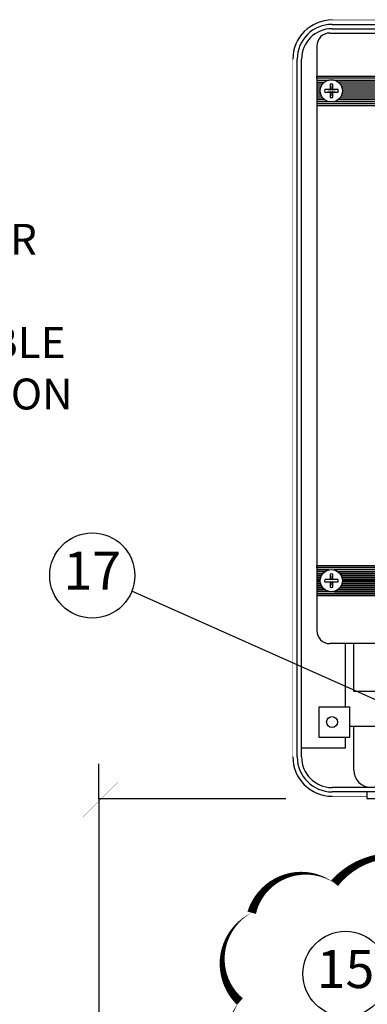
# Model space of a CAD drawing. Extents: x 0.2 to 21.4, y 0 to 10.4.
# Drawn here: x 5.1 to 6.2, y 5.5 to 8.8 of the extents above; entities that cross this region are included whole.
import ezdxf
from ezdxf.enums import TextEntityAlignment as Align

# ---------------------------------------------------------------- set-up
doc = ezdxf.new("R2010")
doc.units = 0
doc.header["$LTSCALE"] = 0.5
doc.header["$MEASUREMENT"] = 0
doc.layers.add('Image', color=7, linetype='CONTINUOUS')
doc.layers.add('TEXT_BUBBLES', color=6, linetype='CONTINUOUS')
doc.styles.add('L200', font='ARIAL.TTF', dxfattribs={"height": 0.2})
doc.styles.add('ROMANS', font='ROMANS.SHX')

# ---------------------------------------------------------------- blocks, each defined once
blk = doc.blocks.new('bubble')
at = {"layer": 'TEXT_BUBBLES'}
blk.add_circle((0, 0), 0.1399, dxfattribs=at)
at = {"layer": 'TEXT_BUBBLES', "style": 'ROMANS'}
blk.add_attdef('XX', text='', height=0.125, dxfattribs=at).set_placement((0, 0), align=Align.MIDDLE)

msp = doc.modelspace()

# ---------------------------------------------------------------- linework, layer by layer
at = {"layer": 'Image', "linetype": 'Continuous'}
for p, q in [((6.084, 8.755), (8.3757, 8.755)), ((6.084, 8.7407), (8.3757, 8.7407)), ((6.0769, 8.7264), (8.3829, 8.7264)), ((6.0339, 8.6834), (6.0339, 6.8796)), ((5.9695, 6.3488), (5.9695, 8.6404)), ((5.9838, 6.3488), (5.9838, 8.6404)), ((6.0339, 8.5784), (6.0339, 8.5849)), ((6.0339, 6.8796), (6.0339, 6.7641)), ((8.3829, 6.7212), (6.0769, 6.7212)), ((6.127, 6.7212), (6.127, 6.5135)), ((6.1556, 6.5636), (6.1556, 6.7212)), ((6.2989, 6.5636), (6.1556, 6.5636)), ((6.2689, 6.449), (6.1413, 6.449)), ((6.1556, 6.3058), (6.1556, 6.449)), ((7.5965, 6.2485), (6.084, 6.2485)), ((7.5965, 6.2342), (6.084, 6.2342))]:
    msp.add_line(p, q, dxfattribs=at)
at = {"layer": 'Image', "color": 42, "linetype": 'Continuous'}
for p, q in [((6.0339, 8.572), (6.0731, 8.572)), ((6.0339, 8.5656), (6.0596, 8.5656)), ((6.0339, 8.5591), (6.0531, 8.5591)), ((6.0339, 8.5527), (6.0491, 8.5527)), ((6.0339, 8.5463), (6.0466, 8.5463)), ((6.0339, 8.5398), (6.0454, 8.5398)), ((6.1105, 8.5591), (7.6374, 8.5591)), ((6.1145, 8.5527), (7.6363, 8.5527)), ((6.117, 8.5463), (7.6351, 8.5463)), ((6.1181, 8.5398), (7.634, 8.5398)), ((6.0339, 8.5334), (6.0454, 8.5334)), ((6.0339, 8.527), (6.0466, 8.527)), ((6.0339, 8.5205), (6.049, 8.5205)), ((6.0339, 8.5141), (6.053, 8.5141)), ((6.0339, 8.5077), (6.0595, 8.5077)), ((6.1041, 8.5077), (7.6283, 8.5077)), ((6.1105, 8.5141), (7.6295, 8.5141)), ((6.1146, 8.5205), (7.6306, 8.5205)), ((6.117, 8.527), (7.6317, 8.527)), ((6.1181, 8.5334), (7.6329, 8.5334)), ((6.0339, 8.5012), (6.0726, 8.5012)), ((6.0339, 8.4948), (7.6261, 8.4948)), ((6.0339, 8.4884), (7.6249, 8.4884)), ((6.0909, 8.5012), (7.6272, 8.5012)), ((7.2299, 6.9761), (6.0339, 6.9761)), ((7.2299, 6.9697), (6.0339, 6.9697)), ((6.0339, 6.9633), (6.0731, 6.9633)), ((6.0731, 6.9633), (6.0339, 6.9633)), ((6.0596, 6.9568), (6.0339, 6.9568)), ((7.2299, 6.9633), (6.0905, 6.9633)), ((7.2299, 6.9568), (6.1039, 6.9568)), ((6.0339, 6.9504), (6.0531, 6.9504)), ((6.0531, 6.9504), (6.0339, 6.9504)), ((6.0339, 6.944), (6.0491, 6.944)), ((6.0491, 6.944), (6.0339, 6.944)), ((6.0339, 6.9375), (6.0466, 6.9375)), ((6.0466, 6.9375), (6.0339, 6.9375)), ((6.0339, 6.9311), (6.0454, 6.9311)), ((6.0454, 6.9311), (6.0339, 6.9311)), ((6.0339, 6.9247), (6.0454, 6.9247)), ((6.0454, 6.9247), (6.0339, 6.9247)), ((6.1105, 6.9504), (7.2299, 6.9504)), ((7.2299, 6.9504), (6.1105, 6.9504)), ((6.1145, 6.944), (7.2299, 6.944)), ((7.2299, 6.944), (6.1145, 6.944)), ((6.117, 6.9375), (7.2299, 6.9375)), ((7.2299, 6.9375), (6.117, 6.9375)), ((6.1181, 6.9311), (7.2299, 6.9311)), ((7.2299, 6.9311), (6.1181, 6.9311)), ((6.1181, 6.9247), (7.2299, 6.9247)), ((7.2299, 6.9247), (6.1181, 6.9247)), ((6.0339, 6.9182), (6.0466, 6.9182)), ((6.0466, 6.9182), (6.0339, 6.9182)), ((6.0339, 6.9118), (6.049, 6.9118)), ((6.049, 6.9118), (6.0339, 6.9118)), ((6.0339, 6.9054), (6.053, 6.9054)), ((6.053, 6.9054), (6.0339, 6.9054)), ((6.0339, 6.8989), (6.0595, 6.8989)), ((6.0595, 6.8989), (6.0339, 6.8989)), ((6.0726, 6.8925), (6.0339, 6.8925)), ((6.0909, 6.8925), (7.2299, 6.8925)), ((7.2299, 6.8925), (6.0909, 6.8925)), ((6.1041, 6.8989), (7.2299, 6.8989)), ((7.2299, 6.8989), (6.1041, 6.8989)), ((6.1105, 6.9054), (7.2299, 6.9054)), ((7.2299, 6.9054), (6.1105, 6.9054)), ((6.1146, 6.9118), (7.2299, 6.9118)), ((7.2299, 6.9118), (6.1146, 6.9118)), ((6.117, 6.9182), (7.2299, 6.9182)), ((7.2299, 6.9182), (6.117, 6.9182)), ((6.0339, 6.8861), (7.2299, 6.8861)), ((7.2299, 6.8861), (6.0339, 6.8861)), ((6.0339, 6.8796), (7.2299, 6.8796)), ((7.2299, 6.8796), (6.0339, 6.8796)), ((7.2299, 6.8796), (6.0339, 6.8796))]:
    msp.add_line(p, q, dxfattribs=at)
at = {"layer": 'Image'}
for p, q in [((5.3176, 6.2119), (5.3176, 6.3262)), ((5.9317, 6.2119), (5.3176, 6.2119)), ((5.3176, 6.2119), (5.3176, 3.3682))]:
    msp.add_line(p, q, dxfattribs=at)
at = {"layer": 'Image', "linetype": 'Continuous'}
for points, const_width in [([(6.084, 8.7694), (8.3757, 8.7694)], 0.00179), ([(5.9551, 6.3488), (5.9551, 8.6404)], 0.00179), ([(5.2651, 6.1514), (5.3796, 6.266)], 0.000895), ([(6.1986, 6.2199), (6.084, 6.2199)], 0.00179)]:
    msp.add_lwpolyline(points, dxfattribs=dict(at, const_width=const_width))
at = {"layer": 'Image', "color": 42, "linetype": 'Continuous'}
for points in [[(6.0339, 8.5849), (7.6419, 8.5849), (7.6408, 8.5784), (6.0339, 8.5784)], [(6.0905, 8.572), (7.6397, 8.572), (7.6385, 8.5656), (6.1039, 8.5656)], [(7.2299, 6.9697), (6.0339, 6.9697), (6.0339, 6.9761), (7.2299, 6.9761)], [(7.2299, 6.9633), (6.0905, 6.9633)], [(6.0339, 6.8861), (7.2299, 6.8861)], [(7.2299, 6.8796), (7.2299, 6.8796), (6.0339, 6.8796)]]:
    msp.add_lwpolyline(points, dxfattribs=at)
at = {"layer": 'Image'}
for points in [[(6.1035, 8.5408), (6.086, 8.5408), (6.086, 8.5583, 0.09673), (6.0775, 8.5583), (6.0775, 8.5408), (6.06, 8.5408, 0.09673), (6.06, 8.5323), (6.0775, 8.5323), (6.0775, 8.5148, 0.09673), (6.086, 8.5148), (6.086, 8.5323), (6.1035, 8.5323, 0.09673), (6.1035, 8.5408)], [(6.1035, 6.9321), (6.086, 6.9321), (6.086, 6.9496, 0.09673), (6.0775, 6.9496), (6.0775, 6.9321), (6.06, 6.9321, 0.09673), (6.06, 6.9236), (6.0775, 6.9236), (6.0775, 6.9061, 0.09673), (6.086, 6.9061), (6.086, 6.9236), (6.1035, 6.9236, 0.09673), (6.1035, 6.9321)]]:
    msp.add_lwpolyline(points, format="xyb", close=True, dxfattribs=at)
for points in [[(6.0775, 8.5583), (6.0795, 8.5388), (6.06, 8.5408)], [(6.1035, 8.5408), (6.084, 8.5388), (6.086, 8.5583)], [(6.06, 8.5323), (6.0795, 8.5343), (6.0775, 8.5148)], [(6.086, 8.5148), (6.084, 8.5343), (6.1035, 8.5323)], [(6.0775, 6.9496), (6.0795, 6.9301), (6.06, 6.9321)], [(6.06, 6.9236), (6.0795, 6.9256), (6.0775, 6.9061)], [(6.1035, 6.9321), (6.084, 6.9301), (6.086, 6.9496)], [(6.086, 6.9061), (6.084, 6.9256), (6.1035, 6.9236)]]:
    msp.add_lwpolyline(points, dxfattribs=at)
at = {"layer": 'Image', "linetype": 'Continuous'}
msp.add_lwpolyline([(6.0905, 6.9633, -0.103067), (6.1039, 6.9568, 0.33821)], format="xyb", dxfattribs=at)
at = {"layer": 'Image', "color": 42, "linetype": 'Continuous'}
for points in [[(6.0905, 6.9633, -0.103067), (6.1039, 6.9568), (7.2299, 6.9568)], [(7.2299, 6.9504), (6.1105, 6.9504, -0.052235), (6.1145, 6.944), (7.2299, 6.944)], [(7.2299, 6.9375), (7.2299, 6.9375), (6.117, 6.9375, -0.04488), (6.1181, 6.9311), (7.2299, 6.9311)], [(7.2299, 6.9247), (6.1181, 6.9247, -0.044856), (6.117, 6.9182), (7.2299, 6.9182)]]:
    msp.add_lwpolyline(points, format="xyb", dxfattribs=at)
at = {"layer": 'Image', "linetype": 'Continuous'}
for points in [[(6.0411, 6.4132), (6.0411, 6.5135), (6.1413, 6.5135), (6.1413, 6.4132), (6.0411, 6.4132)], [(6.127, 6.4132), (6.127, 6.3774), (5.9838, 6.3774)], [(6.1986, 6.2342), (6.1986, 6.2127), (6.5424, 6.2127), (6.5424, 6.2342), (6.1986, 6.2342)]]:
    msp.add_lwpolyline(points, dxfattribs=at)
at = {"layer": 'Image', "color": 7}
msp.add_lwpolyline([(6.0922, 5.9344, 0, 0, 0.520567), (6.0922, 5.9344, 0, 0.0289, 0.520567), (5.8199, 5.8372, 0, 0.0289, 0.520567), (5.781, 5.5456, 0, 0.0289, 0.520567), (5.8588, 5.2636, 0, 0.0289, 0.520567), (6.0922, 5.0886, 0, 0.0289, 0.520567), (6.4035, 5.0886, 0, 0.0289, 0.520567), (6.6952, 5.1178, 0, 0.0289, 0.520567), (6.9578, 5.2442, 0, 0.0289, 0.520567), (6.9676, 5.5358, 0, 0.0289, 0.520567), (6.7633, 5.7497, 0, 0.0289, 0.520567), (6.5104, 5.8955, 0, 0.0289, 0.520567), (6.0922, 5.9344, 0.0289, 0.0289, 0)], format="xyseb", close=True, dxfattribs=at)
at = {"layer": 'Image'}
for centre in [(6.0818, 8.5366), (6.0818, 6.9278)]:
    msp.add_circle(centre, 0.0365, dxfattribs=at)
at = {"layer": 'Image', "linetype": 'Continuous'}
for centre, radius in [((6.0818, 6.9278), 0.0365), ((6.084, 6.4634), 0.0179)]:
    msp.add_circle(centre, radius, dxfattribs=at)
for centre, radius, start, end in [((6.084, 8.6404), 0.1289, 90, 180), ((6.084, 8.6404), 0.1146, 90, 180), ((6.084, 8.6404), 0.1003, 90, 180), ((6.0769, 8.6834), 0.043, 90, 180), ((6.0769, 6.7641), 0.043, 180, 270), ((6.084, 6.3488), 0.1289, 180, 270), ((6.084, 6.3488), 0.1146, 180, 270), ((6.084, 6.3488), 0.1003, 180, 270), ((6.2129, 6.3058), 0.0573, 180, 270)]:
    msp.add_arc(centre, radius, start, end, dxfattribs=at)
at = {"layer": 'TEXT_BUBBLES'}
msp.add_line((6.6295, 6.3574), (5.4259, 6.8929), dxfattribs=at)

# ---------------------------------------------------------------- block references
for p, values in [((5.2961, 6.9448), {'XX': '17'}), ((6.1282, 5.6363), {'XX': '15'})]:
    msp.add_blockref('bubble', p, dxfattribs=at).add_auto_attribs(values)

# ---------------------------------------------------------------- texts
at = {"layer": 'Image', "color": 3, "linetype": 'Continuous', "insert": (4.3434, 8.2689), "char_height": 0.101562, "width": 1.132812, "attachment_point": 1, "style": 'L200'}
msp.add_mtext('{\\Fsimplex.shx;\\C7;NOTE:\\PUSE EITHER \\P9 PIN OR \\P25 PIN CABLE CONNECTION}', dxfattribs=at)

doc.saveas('drawing.dxf')
